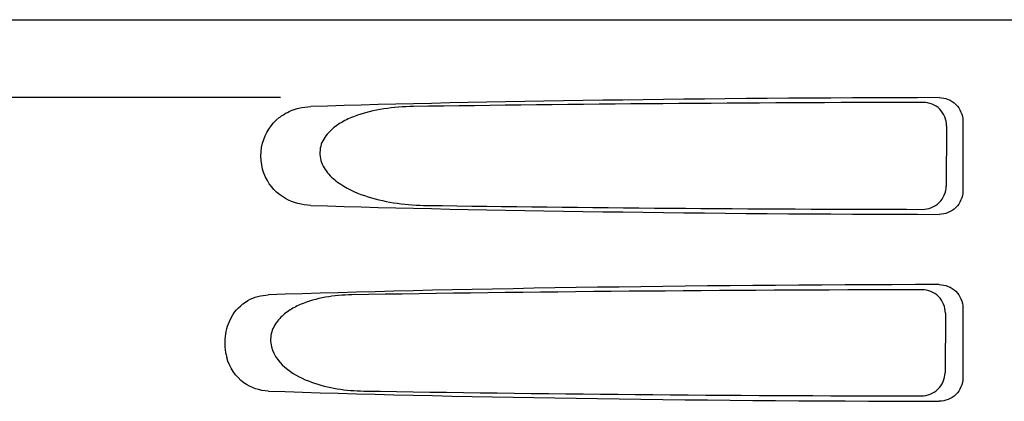
# Model space of a CAD drawing. Units: millimetres. Extents: x 17817 to 22240, y 2221 to 8340.
# Drawn here: x 19190 to 19253, y 6427 to 6452 of the extents above; entities that cross this region are included whole.
import ezdxf

# ---------------------------------------------------------------- set-up
doc = ezdxf.new("R2010")
doc.units = ezdxf.units.MM

msp = doc.modelspace()

# ---------------------------------------------------------------- linework, layer by layer
for p, q in [((19156.696, 6451.784), (19349.396, 6451.784)), ((19206.799, 6446.784), (19164.522, 6446.784)), ((19249.498, 6444.977), (19249.474, 6441.099)), ((19250.54, 6445.288), (19250.54, 6440.781)), ((19249.422, 6432.954), (19249.398, 6429.122)), ((19250.54, 6433.288), (19250.54, 6428.781))]:
    msp.add_line(p, q)
for centre, major_axis, start_param, end_param in [((19253.046, 6444.525), (66.417, 0), 1.631326, 2.300961), ((19253.046, 6443.275), (94.131, 0), 1.624466, 1.983152), ((19253.046, 6441.543), (66.417, 0), -2.300961, -1.631326), ((19253.046, 6442.805), (94.105, 0), -1.973015, -1.624944), ((19253.046, 6432.525), (66.417, 0), 1.631326, 2.357555), ((19253.046, 6431.275), (93.467, 0), 1.625665, 2.033069), ((19253.046, 6429.543), (66.417, 0), -2.357555, -1.631326), ((19253.046, 6430.805), (93.441, 0), -2.023991, -1.626145)]:
    msp.add_ellipse(centre, major_axis=major_axis, ratio=0.034012, start_param=start_param, end_param=end_param)
for points, knots in [([(19249.028, 6446.78), (19249.411, 6446.781), (19250.213, 6446.47), (19250.54, 6445.671), (19250.54, 6445.288)], [0, 0, 0, 0, 0.50008, 1, 1, 1, 1]), ([(19206.716, 6445.499), (19206.811, 6445.574), (19207.197, 6445.845), (19207.644, 6446.026), (19207.984, 6446.108)], [0, 0, 0, 0, 0.257689, 1, 1, 1, 1]), ([(19215.321, 6446.208), (19214.683, 6446.199), (19213.415, 6446.107), (19211.859, 6445.747), (19210.701, 6445.219), (19209.911, 6444.649), (19209.311, 6443.808), (19209.289, 6442.718), (19209.858, 6441.831), (19210.884, 6440.993), (19212.392, 6440.352), (19214.282, 6439.958), (19215.565, 6439.869), (19216.207, 6439.86)], [0, 0, 0, 0, 0.123114, 0.245028, 0.306071, 0.367838, 0.431726, 0.498319, 0.564262, 0.628057, 0.752399, 0.875986, 1, 1, 1, 1]), ([(19249.498, 6444.977), (19249.501, 6445.359), (19249.18, 6446.16), (19248.379, 6446.473), (19247.996, 6446.472)], [0, 0, 0, 0, 0.499743, 1, 1, 1, 1]), ([(19208.746, 6439.86), (19208.184, 6439.877), (19206.978, 6440.174), (19205.587, 6441.664), (19205.389, 6443.835), (19206.202, 6445.092), (19206.716, 6445.499)], [0, 0, 0, 0, 0.218854, 0.460929, 0.744944, 1, 1, 1, 1]), ([(19247.952, 6439.609), (19248.337, 6439.609), (19249.138, 6439.919), (19249.471, 6440.716), (19249.474, 6441.099)], [0, 0, 0, 0, 0.500297, 1, 1, 1, 1]), ([(19250.54, 6440.781), (19250.54, 6440.397), (19250.213, 6439.598), (19249.411, 6439.288), (19249.028, 6439.288)], [0, 0, 0, 0, 0.499991, 1, 1, 1, 1]), ([(19249.028, 6434.78), (19249.411, 6434.781), (19250.213, 6434.47), (19250.54, 6433.671), (19250.54, 6433.288)], [0, 0, 0, 0, 0.500009, 1, 1, 1, 1]), ([(19203.648, 6432.687), (19203.897, 6433.124), (19204.601, 6433.851), (19205.566, 6434.105), (19206.018, 6434.12)], [0, 0, 0, 0, 0.527152, 1, 1, 1, 1]), ([(19211.361, 6434.12), (19210.797, 6434.111), (19209.675, 6434.016), (19208.305, 6433.646), (19207.304, 6433.116), (19206.632, 6432.551), (19206.153, 6431.751), (19206.134, 6430.47), (19207.185, 6429.23), (19208.756, 6428.462), (19210.429, 6428.049), (19211.565, 6427.957), (19212.133, 6427.948)], [0, 0, 0, 0, 0.12204, 0.24309, 0.304062, 0.366218, 0.431354, 0.4995, 0.629467, 0.754031, 0.876971, 1, 1, 1, 1]), ([(19249.422, 6432.954), (19249.425, 6433.337), (19249.104, 6434.138), (19248.303, 6434.45), (19247.92, 6434.449)], [0, 0, 0, 0, 0.499789, 1, 1, 1, 1]), ([(19203.647, 6432.686), (19203.434, 6432.311), (19203.151, 6431.443), (19203.226, 6430.534), (19203.35, 6430.096)], [0, 0, 0, 0, 0.487436, 1, 1, 1, 1]), ([(19206.018, 6427.948), (19205.465, 6427.967), (19204.238, 6428.361), (19203.527, 6429.469), (19203.35, 6430.096)], [0, 0, 0, 0, 0.45899, 1, 1, 1, 1]), ([(19247.876, 6427.632), (19248.261, 6427.631), (19249.062, 6427.941), (19249.395, 6428.738), (19249.398, 6429.122)], [0, 0, 0, 0, 0.500291, 1, 1, 1, 1]), ([(19250.54, 6428.781), (19250.54, 6428.397), (19250.213, 6427.598), (19249.411, 6427.288), (19249.028, 6427.288)], [0, 0, 0, 0, 0.499912, 1, 1, 1, 1])]:
    msp.add_open_spline(points, degree=3, knots=knots)
msp.add_open_spline([(19207.984, 6446.108), (19208.233, 6446.168), (19208.49, 6446.201), (19208.746, 6446.208)], degree=3)

doc.saveas('drawing.dxf')
